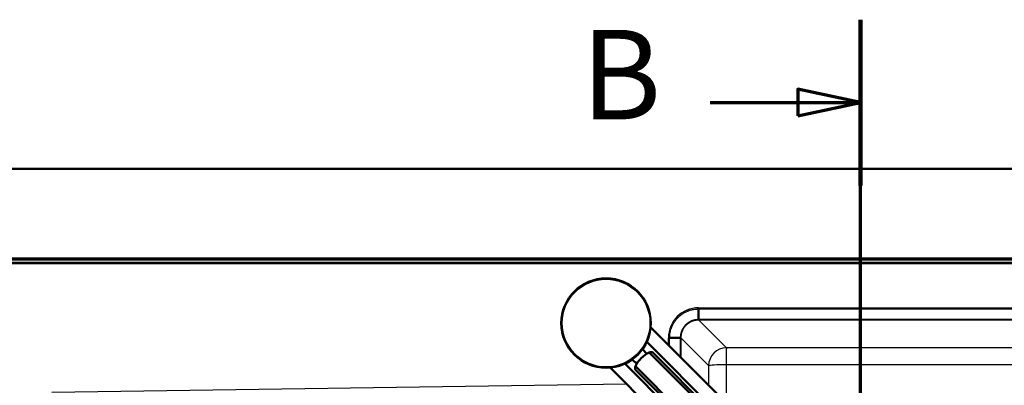
# Paper-space layout 'DF_1' of a CAD drawing. Units: millimetres. Extents: x 0 to 2100, y 0 to 3832.
# Drawn here: x 708 to 1258, y 3628 to 3832 of the extents above; entities that cross this region are included whole.
import ezdxf

# ---------------------------------------------------------------- set-up
doc = ezdxf.new("R2010")
doc.units = ezdxf.units.MM
doc.header["$LTSCALE"] = 10
for name, color, linetype, lineweight in [('Section View Lines(ISO)', 7, 'Continuous', 70), ('Visible Edges(ISO)', 7, 'Continuous', 50), ('Visible Tangent Edges(ISO)', 7, 'Continuous', 25)]:
    doc.layers.add(name, color=color, linetype=linetype, lineweight=lineweight)
doc.styles.add('Text__5.0mm', font='arial.ttf', dxfattribs={"width": 0.9})

# ---------------------------------------------------------------- blocks, each defined once
blk = doc.blocks.new('2dTransSection1')
at = {"layer": 'Section View Lines(ISO)', "linetype": 'Continuous'}
for p, q in [((117.736, 299.649), (117.736, 383.218)), ((117.736, 378.587), (114.236, 379.337)), ((114.236, 379.337), (114.236, 377.837)), ((109.343, 378.587), (114.236, 378.587)), ((114.236, 378.587), (117.736, 378.587)), ((114.236, 377.837), (117.736, 378.587))]:
    blk.add_line(p, q, dxfattribs=at)
at = {"layer": 'Section View Lines(ISO)', "linetype": 'Continuous', "lineweight": 140}
blk.add_line((117.736, 373.957), (117.736, 383.218), dxfattribs=at)
at = {"layer": 'Section View Lines(ISO)', "linetype": 'Continuous', "flags": 128}
blk.add_lwpolyline([(114.236, 377.837), (117.736, 378.587), (114.236, 379.337), (114.236, 377.837)], dxfattribs=at)
at = {"layer": 'Section View Lines(ISO)'}
blk.add_solid([(114.236, 377.837), (117.736, 378.587), (114.236, 379.337), (114.236, 377.837)], dxfattribs=at)
at = {"layer": 'Section View Lines(ISO)', "insert": (102.135, 376.087), "char_height": 5, "attachment_point": 7, "style": 'Text__5.0mm'}
blk.add_mtext('B', dxfattribs=at)

psp = doc.layouts.new('DF_1')

# ---------------------------------------------------------------- linework, layer by layer
at = {"layer": 'Visible Edges(ISO)'}
for p, q in [((520.41, 3748.8), (1620.41, 3748.8)), ((1452.5, 3698.71), (688.5, 3698.71)), ((1086.99, 3670.51), (1086.99, 3664.56)), ((1060.2, 3660.33), (1205.34, 3515.2)), ((1202.08, 3507.97), (1057.98, 3652.07)), ((1070.79, 3654.31), (1076.74, 3654.31)), ((1058.08, 3645.49), (1055.59, 3647.98)), ((1133.36, 3572.29), (1059.4, 3646.26)), ((1134.69, 3572.81), (1061.37, 3646.13)), ((1045.84, 3639.93), (1189.93, 3495.83)), ((1052.42, 3639.83), (1049.93, 3642.32)), ((1037.58, 3637.7), (1182.71, 3492.57)), ((1125.61, 3564.55), (1051.65, 3638.51)), ((1125.1, 3563.22), (1051.78, 3636.53))]:
    psp.add_line(p, q, dxfattribs=at)
psp.add_circle((1035.31, 3662.6), 25, dxfattribs=at)
for start_param, end_param in [(4.403196, 4.712389), (4.712389, 5.021582)]:
    psp.add_ellipse((1067.23, 3630.67), major_axis=(-12.73, -12.73), ratio=0.965926, start_param=start_param, end_param=end_param, dxfattribs=at)
for points in [[(1086.99, 3664.56), (1086.99, 3664.53), (1086.98, 3664.48), (1086.98, 3664.42), (1086.98, 3664.36), (1086.98, 3664.31), (1086.98, 3664.28), (1086.98, 3664.25), (1086.97, 3664.24), (1086.97, 3664.24)], [(1076.74, 3654.31), (1076.76, 3654.31), (1076.81, 3654.31), (1076.88, 3654.31), (1076.94, 3654.32), (1076.98, 3654.32), (1077.02, 3654.32), (1077.05, 3654.32), (1077.06, 3654.32), (1077.06, 3654.32)]]:
    psp.add_open_spline(points, degree=3, dxfattribs=at)
for points, knots in [([(1061.37, 3646.13), (1061.22, 3646.28), (1060.88, 3646.38), (1060.1, 3646.37), (1059.76, 3646.33), (1059.4, 3646.26)], [0, 0, 0, 0, 0.2583698, 0.2583698, 0.412375, 0.412375, 0.412375, 0.412375]), ([(1051.65, 3638.51), (1051.58, 3638.15), (1051.54, 3637.81), (1051.53, 3637.03), (1051.62, 3636.69), (1051.78, 3636.53)], [1.6537755, 1.6537755, 1.6537755, 1.6537755, 1.8077807, 1.8077807, 2.0661504, 2.0661504, 2.0661504, 2.0661504])]:
    psp.add_open_spline(points, degree=3, knots=knots, dxfattribs=at)
at = {"layer": 'Visible Tangent Edges(ISO)'}
for p, q in [((688.5, 3698.3), (1452.5, 3698.3)), ((688.5, 3697.98), (1452.5, 3697.98)), ((1452.5, 3696.38), (688.5, 3696.38)), ((1452.5, 3695.71), (688.5, 3695.71)), ((1086.99, 3671.18), (1416.02, 3671.18)), ((1086.99, 3670.51), (1416.02, 3670.51)), ((1415.98, 3664.56), (1087.02, 3664.56)), ((1087.02, 3664.56), (1087.02, 3664.24)), ((1102.49, 3648.77), (1087.02, 3664.24)), ((1415.98, 3664.24), (1087.02, 3664.24)), ((1070.11, 3650.42), (1070.11, 3654.31)), ((1070.79, 3649.75), (1070.79, 3654.31)), ((1076.74, 3654.28), (1077.06, 3654.28)), ((1076.74, 3654.28), (1076.74, 3643.8)), ((1092.53, 3638.81), (1077.06, 3654.28)), ((1077.06, 3654.28), (1077.06, 3643.48)), ((1046.74, 3628.54), (725.8, 3623.78))]:
    psp.add_line(p, q, dxfattribs=at)
psp.add_circle((1035.31, 3662.6), 24.5, dxfattribs=at)
for centre, major_axis, ratio, start_param, end_param in [((1087.14, 3654.16), (12.08, -12.08), 0.992569, 2.361445, 3.921786), ((1102.49, 3638.81), (-7.07, -7.07), 0.992433, 3.930789, 5.493989), ((1102.49, 3638.81), (0.02, 10), 0.019292, 0.087283, 1.522118), ((1102.49, 3638.81), (-10, -0.04), 0.048782, 4.731369, 6.195815)]:
    psp.add_ellipse(centre, major_axis=major_axis, ratio=ratio, start_param=start_param, end_param=end_param, dxfattribs=at)
for points, knots in [([(1070.79, 3654.31), (1070.79, 3654.63), (1070.8, 3654.94), (1070.81, 3655.25), (1070.83, 3655.57), (1070.86, 3655.88), (1070.9, 3656.2), (1070.9, 3656.22), (1070.9, 3656.25), (1070.91, 3656.27), (1070.94, 3656.56), (1070.98, 3656.85), (1071.03, 3657.13), (1071.04, 3657.17), (1071.05, 3657.21), (1071.05, 3657.24), (1071.1, 3657.52), (1071.16, 3657.79), (1071.22, 3658.06), (1071.23, 3658.1), (1071.25, 3658.15), (1071.26, 3658.2), (1071.32, 3658.46), (1071.39, 3658.71), (1071.47, 3658.97), (1071.48, 3659.03), (1071.5, 3659.09), (1071.52, 3659.15), (1071.6, 3659.39), (1071.68, 3659.62), (1071.76, 3659.86), (1071.79, 3659.93), (1071.81, 3660), (1071.84, 3660.07), (1071.92, 3660.3), (1072.01, 3660.52), (1072.11, 3660.74), (1072.14, 3660.82), (1072.18, 3660.9), (1072.21, 3660.98), (1072.31, 3661.18), (1072.4, 3661.39), (1072.5, 3661.59), (1072.55, 3661.68), (1072.59, 3661.77), (1072.64, 3661.86), (1072.74, 3662.05), (1072.84, 3662.23), (1072.95, 3662.42), (1073.01, 3662.51), (1073.06, 3662.61), (1073.12, 3662.71), (1073.22, 3662.88), (1073.33, 3663.05), (1073.44, 3663.22), (1073.51, 3663.32), (1073.58, 3663.43), (1073.65, 3663.53), (1073.76, 3663.68), (1073.87, 3663.84), (1073.98, 3663.99), (1074.06, 3664.1), (1074.14, 3664.21), (1074.23, 3664.31), (1074.34, 3664.45), (1074.45, 3664.59), (1074.56, 3664.73), (1074.66, 3664.84), (1074.76, 3664.95), (1074.85, 3665.06), (1074.96, 3665.19), (1075.07, 3665.31), (1075.19, 3665.43), (1075.3, 3665.55), (1075.41, 3665.66), (1075.52, 3665.78), (1075.63, 3665.88), (1075.74, 3665.99), (1075.85, 3666.09), (1075.98, 3666.21), (1076.1, 3666.33), (1076.23, 3666.44), (1076.34, 3666.54), (1076.44, 3666.63), (1076.55, 3666.72), (1076.69, 3666.84), (1076.84, 3666.95), (1076.98, 3667.07), (1077.08, 3667.15), (1077.19, 3667.23), (1077.29, 3667.3), (1077.45, 3667.42), (1077.61, 3667.53), (1077.77, 3667.65), (1077.87, 3667.71), (1077.96, 3667.78), (1078.06, 3667.84), (1078.23, 3667.96), (1078.41, 3668.07), (1078.59, 3668.18), (1078.68, 3668.23), (1078.77, 3668.28), (1078.86, 3668.34), (1079.05, 3668.45), (1079.25, 3668.55), (1079.44, 3668.66), (1079.52, 3668.7), (1079.61, 3668.74), (1079.69, 3668.78), (1079.9, 3668.89), (1080.11, 3668.99), (1080.32, 3669.08), (1080.39, 3669.12), (1080.47, 3669.15), (1080.54, 3669.18), (1080.77, 3669.28), (1081, 3669.37), (1081.23, 3669.46), (1081.29, 3669.48), (1081.35, 3669.51), (1081.42, 3669.53), (1081.66, 3669.62), (1081.91, 3669.7), (1082.15, 3669.78), (1082.21, 3669.79), (1082.26, 3669.81), (1082.31, 3669.83), (1082.57, 3669.9), (1082.83, 3669.97), (1083.1, 3670.04), (1083.14, 3670.05), (1083.18, 3670.06), (1083.23, 3670.07), (1083.5, 3670.14), (1083.78, 3670.19), (1084.06, 3670.24), (1084.09, 3670.25), (1084.12, 3670.26), (1084.15, 3670.26), (1084.36, 3670.3), (1084.56, 3670.33), (1084.77, 3670.36), (1084.85, 3670.37), (1084.94, 3670.38), (1085.03, 3670.39), (1085.05, 3670.39), (1085.07, 3670.4), (1085.09, 3670.4), (1085.39, 3670.43), (1085.7, 3670.46), (1086, 3670.48), (1086.02, 3670.48), (1086.03, 3670.48), (1086.04, 3670.48), (1086.27, 3670.5), (1086.5, 3670.5), (1086.73, 3670.51), (1086.81, 3670.51), (1086.9, 3670.51), (1086.99, 3670.51)], [0, 0, 0, 0, 0.037037, 0.037037, 0.037037, 0.0740741, 0.0740741, 0.0740741, 0.0770881, 0.0770881, 0.0770881, 0.1111111, 0.1111111, 0.1111111, 0.1155888, 0.1155888, 0.1155888, 0.1481481, 0.1481481, 0.1481481, 0.1541042, 0.1541042, 0.1541042, 0.1851852, 0.1851852, 0.1851852, 0.1926233, 0.1926233, 0.1926233, 0.2222222, 0.2222222, 0.2222222, 0.2311335, 0.2311335, 0.2311335, 0.2592593, 0.2592593, 0.2592593, 0.2696341, 0.2696341, 0.2696341, 0.2962963, 0.2962963, 0.2962963, 0.3081305, 0.3081305, 0.3081305, 0.3333333, 0.3333333, 0.3333333, 0.3466231, 0.3466231, 0.3466231, 0.3703704, 0.3703704, 0.3703704, 0.3851101, 0.3851101, 0.3851101, 0.4074074, 0.4074074, 0.4074074, 0.4235915, 0.4235915, 0.4235915, 0.4444444, 0.4444444, 0.4444444, 0.4620677, 0.4620677, 0.4620677, 0.4814815, 0.4814815, 0.4814815, 0.5005391, 0.5005391, 0.5005391, 0.5185185, 0.5185185, 0.5185185, 0.5390058, 0.5390058, 0.5390058, 0.5555556, 0.5555556, 0.5555556, 0.5774688, 0.5774688, 0.5774688, 0.5925926, 0.5925926, 0.5925926, 0.6159281, 0.6159281, 0.6159281, 0.6296296, 0.6296296, 0.6296296, 0.6543823, 0.6543823, 0.6543823, 0.6666667, 0.6666667, 0.6666667, 0.6928328, 0.6928328, 0.6928328, 0.7037037, 0.7037037, 0.7037037, 0.7312856, 0.7312856, 0.7312856, 0.7407407, 0.7407407, 0.7407407, 0.7697408, 0.7697408, 0.7697408, 0.7777778, 0.7777778, 0.7777778, 0.8081859, 0.8081859, 0.8081859, 0.8148148, 0.8148148, 0.8148148, 0.8466169, 0.8466169, 0.8466169, 0.8518519, 0.8518519, 0.8518519, 0.8850523, 0.8850523, 0.8850523, 0.8888889, 0.8888889, 0.8888889, 0.9131897, 0.9131897, 0.9131897, 0.9234393, 0.9234393, 0.9234393, 0.9259259, 0.9259259, 0.9259259, 0.9616513, 0.9616513, 0.9616513, 0.962963, 0.962963, 0.962963, 0.9897904, 0.9897904, 0.9897904, 1, 1, 1, 1]), ([(1086.99, 3670.51), (1086.99, 3670.54), (1086.99, 3670.57), (1086.99, 3670.61), (1086.99, 3670.64), (1086.99, 3670.67), (1086.99, 3670.71), (1086.99, 3670.75), (1086.99, 3670.78), (1086.99, 3670.82), (1086.99, 3670.86), (1086.99, 3670.9), (1086.99, 3670.94), (1086.99, 3670.98), (1086.99, 3671.02), (1086.99, 3671.06), (1086.99, 3671.1), (1086.99, 3671.14), (1086.99, 3671.18)], [0, 0, 0, 0, 0.166667, 0.166667, 0.166667, 0.333333, 0.333333, 0.333333, 0.5, 0.5, 0.5, 0.666667, 0.666667, 0.666667, 0.833333, 0.833333, 0.833333, 1, 1, 1, 1]), ([(1086.99, 3664.56), (1086.88, 3664.56), (1086.78, 3664.56), (1086.55, 3664.55), (1086.43, 3664.55), (1086.2, 3664.53), (1086.09, 3664.53), (1085.87, 3664.5), (1085.75, 3664.49), (1085.52, 3664.46), (1085.41, 3664.45), (1085.19, 3664.41), (1085.08, 3664.39), (1084.85, 3664.35), (1084.74, 3664.32), (1084.52, 3664.27), (1084.42, 3664.25), (1084.19, 3664.19), (1084.07, 3664.15), (1083.86, 3664.09), (1083.76, 3664.06), (1083.55, 3663.99), (1083.43, 3663.94), (1083.22, 3663.86), (1083.13, 3663.83), (1082.92, 3663.74), (1082.79, 3663.69), (1082.59, 3663.6), (1082.51, 3663.56), (1082.31, 3663.46), (1082.18, 3663.39), (1081.99, 3663.29), (1081.91, 3663.25), (1081.72, 3663.13), (1081.59, 3663.06), (1081.4, 3662.94), (1081.34, 3662.9), (1081.15, 3662.77), (1081.02, 3662.69), (1080.84, 3662.55), (1080.79, 3662.51), (1080.61, 3662.37), (1080.48, 3662.28), (1080.31, 3662.13), (1080.26, 3662.09), (1080.09, 3661.94), (1079.97, 3661.83), (1079.81, 3661.68), (1079.77, 3661.63), (1079.61, 3661.47), (1079.49, 3661.35), (1079.34, 3661.19), (1079.31, 3661.14), (1079.15, 3660.97), (1079.04, 3660.84), (1078.91, 3660.67), (1078.88, 3660.63), (1078.74, 3660.45), (1078.63, 3660.3), (1078.51, 3660.12), (1078.48, 3660.08), (1078.35, 3659.89), (1078.26, 3659.74), (1078.14, 3659.54), (1078.12, 3659.51), (1078.01, 3659.31), (1077.92, 3659.14), (1077.82, 3658.95), (1077.8, 3658.91), (1077.7, 3658.71), (1077.62, 3658.53), (1077.53, 3658.32), (1077.52, 3658.3), (1077.43, 3658.08), (1077.36, 3657.9), (1077.29, 3657.69), (1077.28, 3657.66), (1077.21, 3657.44), (1077.15, 3657.25), (1077.09, 3657.03), (1077.08, 3657.01), (1077.03, 3656.79), (1076.98, 3656.58), (1076.93, 3656.36), (1076.93, 3656.35), (1076.89, 3656.12), (1076.85, 3655.9), (1076.82, 3655.68), (1076.82, 3655.67), (1076.8, 3655.54), (1076.79, 3655.42), (1076.77, 3655.19), (1076.76, 3655.09), (1076.76, 3654.99), (1076.76, 3654.99), (1076.75, 3654.82), (1076.74, 3654.66), (1076.74, 3654.43), (1076.74, 3654.37), (1076.74, 3654.31)], [0, 0, 0, 0, 0.0192945, 0.0192945, 0.0416667, 0.0416667, 0.0619476, 0.0619476, 0.0833333, 0.0833333, 0.1046015, 0.1046015, 0.125, 0.125, 0.1472521, 0.1472521, 0.1666667, 0.1666667, 0.1899047, 0.1899047, 0.2083333, 0.2083333, 0.2325563, 0.2325563, 0.25, 0.25, 0.2752084, 0.2752084, 0.2916667, 0.2916667, 0.3178604, 0.3178604, 0.3333333, 0.3333333, 0.3605125, 0.3605125, 0.375, 0.375, 0.4031645, 0.4031645, 0.4166667, 0.4166667, 0.4458165, 0.4458165, 0.4583333, 0.4583333, 0.4884687, 0.4884687, 0.5, 0.5, 0.5311207, 0.5311207, 0.5416667, 0.5416667, 0.5737727, 0.5737727, 0.5833333, 0.5833333, 0.6164247, 0.6164247, 0.625, 0.625, 0.6590769, 0.6590769, 0.6666667, 0.6666667, 0.7017287, 0.7017287, 0.7083333, 0.7083333, 0.7443807, 0.7443807, 0.75, 0.75, 0.7870327, 0.7870327, 0.7916667, 0.7916667, 0.8296859, 0.8296859, 0.8333333, 0.8333333, 0.8723372, 0.8723372, 0.875, 0.875, 0.9149717, 0.9149717, 0.9166667, 0.9166667, 0.9393948, 0.9393948, 0.9576581, 0.9576581, 0.9583333, 0.9583333, 0.988486, 0.988486, 1, 1, 1, 1]), ([(1086.97, 3664.24), (1086.75, 3664.24), (1086.54, 3664.23), (1086.32, 3664.22), (1086.12, 3664.2), (1085.92, 3664.19), (1085.72, 3664.16), (1085.7, 3664.16), (1085.68, 3664.16), (1085.67, 3664.15), (1085.45, 3664.13), (1085.24, 3664.09), (1085.02, 3664.05), (1084.81, 3664.01), (1084.6, 3663.96), (1084.39, 3663.9), (1084.18, 3663.85), (1083.97, 3663.78), (1083.77, 3663.71), (1083.56, 3663.65), (1083.36, 3663.57), (1083.16, 3663.49), (1082.96, 3663.41), (1082.76, 3663.32), (1082.57, 3663.22), (1082.38, 3663.13), (1082.19, 3663.03), (1082, 3662.92), (1081.81, 3662.81), (1081.63, 3662.7), (1081.45, 3662.58), (1081.27, 3662.46), (1081.1, 3662.33), (1080.93, 3662.2), (1080.76, 3662.07), (1080.59, 3661.94), (1080.43, 3661.8), (1080.27, 3661.65), (1080.11, 3661.51), (1079.96, 3661.36), (1079.81, 3661.2), (1079.66, 3661.05), (1079.52, 3660.89), (1079.37, 3660.72), (1079.24, 3660.56), (1079.11, 3660.39), (1078.98, 3660.22), (1078.85, 3660.04), (1078.73, 3659.86), (1078.61, 3659.68), (1078.5, 3659.5), (1078.39, 3659.31), (1078.28, 3659.13), (1078.18, 3658.94), (1078.08, 3658.74), (1077.99, 3658.55), (1077.9, 3658.35), (1077.82, 3658.15), (1077.73, 3657.95), (1077.66, 3657.75), (1077.59, 3657.54), (1077.52, 3657.33), (1077.45, 3657.13), (1077.4, 3656.92), (1077.34, 3656.71), (1077.29, 3656.49), (1077.25, 3656.28), (1077.21, 3656.06), (1077.17, 3655.85), (1077.14, 3655.63), (1077.11, 3655.41), (1077.09, 3655.19), (1077.08, 3654.98), (1077.07, 3654.81), (1077.06, 3654.65), (1077.06, 3654.49), (1077.06, 3654.44), (1077.06, 3654.38), (1077.06, 3654.32)], [0, 0, 0, 0, 0.041667, 0.041667, 0.041667, 0.080051, 0.080051, 0.080051, 0.083333, 0.083333, 0.083333, 0.125, 0.125, 0.125, 0.166667, 0.166667, 0.166667, 0.208333, 0.208333, 0.208333, 0.25, 0.25, 0.25, 0.291667, 0.291667, 0.291667, 0.333333, 0.333333, 0.333333, 0.375, 0.375, 0.375, 0.416667, 0.416667, 0.416667, 0.458333, 0.458333, 0.458333, 0.5, 0.5, 0.5, 0.541667, 0.541667, 0.541667, 0.583333, 0.583333, 0.583333, 0.625, 0.625, 0.625, 0.666667, 0.666667, 0.666667, 0.708333, 0.708333, 0.708333, 0.75, 0.75, 0.75, 0.791667, 0.791667, 0.791667, 0.833333, 0.833333, 0.833333, 0.875, 0.875, 0.875, 0.916667, 0.916667, 0.916667, 0.958333, 0.958333, 0.958333, 0.989125, 0.989125, 0.989125, 1, 1, 1, 1]), ([(1070.79, 3654.31), (1070.76, 3654.31), (1070.73, 3654.31), (1070.69, 3654.31), (1070.66, 3654.31), (1070.62, 3654.31), (1070.59, 3654.31), (1070.55, 3654.31), (1070.51, 3654.31), (1070.47, 3654.31), (1070.44, 3654.31), (1070.4, 3654.31), (1070.36, 3654.31), (1070.32, 3654.31), (1070.28, 3654.31), (1070.24, 3654.31), (1070.19, 3654.31), (1070.15, 3654.31), (1070.11, 3654.31)], [0, 0, 0, 0, 0.166667, 0.166667, 0.166667, 0.333333, 0.333333, 0.333333, 0.5, 0.5, 0.5, 0.666667, 0.666667, 0.666667, 0.833333, 0.833333, 0.833333, 1, 1, 1, 1]), ([(1400.92, 3649.18), (1398.09, 3649.17), (1395.3, 3649.16), (1392.55, 3649.15), (1389.81, 3649.14), (1387.1, 3649.13), (1384.42, 3649.12), (1381.74, 3649.11), (1379.09, 3649.1), (1376.46, 3649.09), (1373.84, 3649.09), (1371.24, 3649.08), (1368.67, 3649.07), (1366.1, 3649.06), (1363.55, 3649.05), (1361.03, 3649.04), (1358.51, 3649.04), (1356.01, 3649.03), (1353.53, 3649.02), (1351.06, 3649.01), (1348.6, 3649), (1346.17, 3649), (1343.74, 3648.99), (1341.33, 3648.98), (1338.94, 3648.98), (1336.55, 3648.97), (1334.18, 3648.96), (1331.83, 3648.95), (1329.47, 3648.95), (1327.14, 3648.94), (1324.82, 3648.93), (1322.5, 3648.93), (1320.2, 3648.92), (1317.91, 3648.92), (1315.62, 3648.91), (1313.35, 3648.9), (1311.09, 3648.9), (1308.83, 3648.89), (1306.59, 3648.89), (1304.36, 3648.88), (1302.12, 3648.87), (1299.91, 3648.87), (1297.7, 3648.86), (1295.49, 3648.86), (1293.29, 3648.85), (1291.1, 3648.85), (1288.92, 3648.84), (1286.74, 3648.84), (1284.57, 3648.83), (1282.41, 3648.83), (1280.25, 3648.82), (1278.09, 3648.82), (1275.94, 3648.81), (1273.8, 3648.81), (1271.66, 3648.8), (1269.53, 3648.8), (1267.4, 3648.8), (1265.27, 3648.79), (1263.15, 3648.79), (1261.03, 3648.78), (1258.92, 3648.78), (1256.8, 3648.78), (1254.7, 3648.77), (1252.59, 3648.77), (1250.49, 3648.76), (1248.39, 3648.76), (1246.29, 3648.76), (1244.19, 3648.75), (1242.1, 3648.75), (1240, 3648.75), (1237.91, 3648.75), (1235.82, 3648.74), (1233.74, 3648.74), (1231.65, 3648.74), (1229.56, 3648.73), (1227.48, 3648.73), (1225.4, 3648.73), (1223.31, 3648.73), (1221.23, 3648.73), (1219.15, 3648.72), (1217.07, 3648.72), (1214.99, 3648.72), (1212.91, 3648.72), (1210.83, 3648.72), (1208.75, 3648.71), (1206.67, 3648.71), (1204.59, 3648.71), (1202.51, 3648.71), (1200.43, 3648.71), (1198.35, 3648.71), (1196.28, 3648.71), (1194.2, 3648.71), (1192.12, 3648.7), (1190.04, 3648.7), (1187.96, 3648.7), (1185.88, 3648.7), (1183.81, 3648.7), (1181.73, 3648.7), (1179.65, 3648.7), (1177.57, 3648.7), (1175.49, 3648.7), (1173.41, 3648.7), (1171.33, 3648.7), (1169.26, 3648.7), (1167.18, 3648.7), (1165.1, 3648.7), (1163.02, 3648.7), (1160.94, 3648.71), (1158.86, 3648.71), (1156.78, 3648.71), (1154.71, 3648.71), (1152.63, 3648.71), (1150.55, 3648.71), (1148.47, 3648.71), (1146.39, 3648.71), (1144.31, 3648.72), (1142.23, 3648.72), (1140.15, 3648.72), (1138.06, 3648.72), (1135.98, 3648.72), (1133.9, 3648.72), (1131.81, 3648.73), (1129.73, 3648.73), (1127.64, 3648.73), (1125.55, 3648.73), (1123.47, 3648.74), (1121.37, 3648.74), (1119.28, 3648.74), (1117.19, 3648.74), (1115.09, 3648.75), (1113, 3648.75), (1110.9, 3648.75), (1108.8, 3648.76), (1106.7, 3648.76), (1104.6, 3648.76), (1102.49, 3648.77)], [0, 0, 0, 0, 0.022222, 0.022222, 0.022222, 0.044444, 0.044444, 0.044444, 0.066667, 0.066667, 0.066667, 0.088889, 0.088889, 0.088889, 0.111111, 0.111111, 0.111111, 0.133333, 0.133333, 0.133333, 0.155556, 0.155556, 0.155556, 0.177778, 0.177778, 0.177778, 0.2, 0.2, 0.2, 0.222222, 0.222222, 0.222222, 0.244444, 0.244444, 0.244444, 0.266667, 0.266667, 0.266667, 0.288889, 0.288889, 0.288889, 0.311111, 0.311111, 0.311111, 0.333333, 0.333333, 0.333333, 0.355556, 0.355556, 0.355556, 0.377778, 0.377778, 0.377778, 0.4, 0.4, 0.4, 0.422222, 0.422222, 0.422222, 0.444444, 0.444444, 0.444444, 0.466667, 0.466667, 0.466667, 0.488889, 0.488889, 0.488889, 0.511111, 0.511111, 0.511111, 0.533333, 0.533333, 0.533333, 0.555556, 0.555556, 0.555556, 0.577778, 0.577778, 0.577778, 0.6, 0.6, 0.6, 0.622222, 0.622222, 0.622222, 0.644444, 0.644444, 0.644444, 0.666667, 0.666667, 0.666667, 0.688889, 0.688889, 0.688889, 0.711111, 0.711111, 0.711111, 0.733333, 0.733333, 0.733333, 0.755556, 0.755556, 0.755556, 0.777778, 0.777778, 0.777778, 0.8, 0.8, 0.8, 0.822222, 0.822222, 0.822222, 0.844444, 0.844444, 0.844444, 0.866667, 0.866667, 0.866667, 0.888889, 0.888889, 0.888889, 0.911111, 0.911111, 0.911111, 0.933333, 0.933333, 0.933333, 0.955556, 0.955556, 0.955556, 0.977778, 0.977778, 0.977778, 1, 1, 1, 1]), ([(1401.32, 3639.56), (1399.9, 3639.55), (1398.5, 3639.55), (1395.71, 3639.54), (1394.32, 3639.54), (1391.86, 3639.53), (1390.78, 3639.53), (1388.63, 3639.52), (1387.56, 3639.52), (1385.93, 3639.52), (1385.37, 3639.51), (1383.34, 3639.51), (1381.87, 3639.51), (1379.22, 3639.5), (1378.03, 3639.5), (1375.13, 3639.49), (1373.44, 3639.49), (1370.84, 3639.48), (1369.94, 3639.48), (1366.47, 3639.47), (1363.92, 3639.46), (1359.12, 3639.45), (1356.86, 3639.45), (1354.38, 3639.44), (1354.13, 3639.44), (1351.63, 3639.44), (1349.4, 3639.43), (1346.96, 3639.43), (1346.74, 3639.43), (1344.47, 3639.42), (1342.44, 3639.42), (1340.04, 3639.41), (1339.66, 3639.41), (1337.19, 3639.41), (1335.12, 3639.4), (1332.76, 3639.4), (1332.46, 3639.4), (1329.94, 3639.39), (1327.74, 3639.39), (1325.42, 3639.39), (1325.28, 3639.39), (1322.95, 3639.38), (1320.77, 3639.38), (1318.48, 3639.37), (1318.35, 3639.37), (1316.08, 3639.37), (1313.95, 3639.37), (1311.69, 3639.36), (1311.54, 3639.36), (1309.28, 3639.36), (1307.18, 3639.36), (1304.94, 3639.35), (1304.79, 3639.35), (1302.59, 3639.35), (1300.55, 3639.35), (1298.34, 3639.34), (1298.16, 3639.34), (1295.92, 3639.34), (1293.86, 3639.34), (1291.67, 3639.33), (1291.52, 3639.33), (1289.35, 3639.33), (1287.34, 3639.33), (1285.17, 3639.33), (1285, 3639.33), (1282.85, 3639.32), (1280.88, 3639.32), (1278.72, 3639.32), (1278.53, 3639.32), (1276.41, 3639.32), (1274.48, 3639.31), (1272.33, 3639.31), (1272.12, 3639.31), (1270.01, 3639.31), (1268.13, 3639.31), (1266, 3639.3), (1265.75, 3639.3), (1263.66, 3639.3), (1261.82, 3639.3), (1259.7, 3639.3), (1259.41, 3639.3), (1257.33, 3639.3), (1255.54, 3639.3), (1253.43, 3639.29), (1253.11, 3639.29), (1251.03, 3639.29), (1249.29, 3639.29), (1247.18, 3639.29), (1246.82, 3639.29), (1244.75, 3639.29), (1243.04, 3639.29), (1240.94, 3639.28), (1240.55, 3639.28), (1238.48, 3639.28), (1236.8, 3639.28), (1234.71, 3639.28), (1234.3, 3639.28), (1232.22, 3639.28), (1230.56, 3639.28), (1228.47, 3639.28), (1228.04, 3639.28), (1225.97, 3639.28), (1224.32, 3639.27), (1222.23, 3639.27), (1221.79, 3639.27), (1219.71, 3639.27), (1218.07, 3639.27), (1215.99, 3639.27), (1215.54, 3639.27), (1213.45, 3639.27), (1211.81, 3639.27), (1209.72, 3639.27), (1209.28, 3639.27), (1207.19, 3639.27), (1205.54, 3639.27), (1203.45, 3639.27), (1203.02, 3639.27), (1200.91, 3639.27), (1199.25, 3639.27), (1197.16, 3639.27), (1196.75, 3639.27), (1194.64, 3639.27), (1192.96, 3639.26), (1190.87, 3639.26), (1190.48, 3639.26), (1188.37, 3639.26), (1186.66, 3639.26), (1184.58, 3639.26), (1184.2, 3639.26), (1182.1, 3639.26), (1180.38, 3639.26), (1178.3, 3639.26), (1177.93, 3639.26), (1175.84, 3639.26), (1174.11, 3639.26), (1172.03, 3639.26), (1171.67, 3639.26), (1169.59, 3639.26), (1167.87, 3639.26), (1165.78, 3639.26), (1165.43, 3639.26), (1163.36, 3639.26), (1161.65, 3639.26), (1159.57, 3639.27), (1159.19, 3639.27), (1157.13, 3639.27), (1155.44, 3639.27), (1153.36, 3639.27), (1152.96, 3639.27), (1150.86, 3639.27), (1149.17, 3639.27), (1147.08, 3639.27), (1146.69, 3639.27), (1144.63, 3639.27), (1142.95, 3639.27), (1140.86, 3639.27), (1140.45, 3639.27), (1138.35, 3639.27), (1136.65, 3639.27), (1134.56, 3639.27), (1134.17, 3639.27), (1132.26, 3639.27), (1130.73, 3639.27), (1128.64, 3639.28), (1128.07, 3639.28), (1125.77, 3639.28), (1124.03, 3639.28), (1121.94, 3639.28), (1121.58, 3639.28), (1119.5, 3639.28), (1117.77, 3639.28), (1115.67, 3639.28), (1115.3, 3639.28), (1113.68, 3639.28), (1112.42, 3639.29), (1110.32, 3639.29), (1109.47, 3639.29), (1107.15, 3639.29), (1105.67, 3639.29), (1103.56, 3639.29), (1102.93, 3639.29), (1102.3, 3639.29)], [0, 0, 0, 0, 0.0111111, 0.0111111, 0.0222222, 0.0222222, 0.0309933, 0.0309933, 0.0397893, 0.0397893, 0.0444444, 0.0444444, 0.0566422, 0.0566422, 0.0666667, 0.0666667, 0.0811157, 0.0811157, 0.0888889, 0.0888889, 0.1111111, 0.1111111, 0.1311292, 0.1311292, 0.1333333, 0.1333333, 0.1535539, 0.1535539, 0.1555556, 0.1555556, 0.1742355, 0.1742355, 0.1777778, 0.1777778, 0.1971695, 0.1971695, 0.2, 0.2, 0.220884, 0.220884, 0.2222222, 0.2222222, 0.2431973, 0.2431973, 0.2444444, 0.2444444, 0.2652295, 0.2652295, 0.2666667, 0.2666667, 0.2874202, 0.2874202, 0.2888889, 0.2888889, 0.3093097, 0.3093097, 0.3111111, 0.3111111, 0.3318154, 0.3318154, 0.3333333, 0.3333333, 0.3538298, 0.3538298, 0.3555556, 0.3555556, 0.375797, 0.375797, 0.3777778, 0.3777778, 0.3977272, 0.3977272, 0.4, 0.4, 0.4195796, 0.4195796, 0.4222222, 0.4222222, 0.4414067, 0.4414067, 0.4444444, 0.4444444, 0.4632701, 0.4632701, 0.4666667, 0.4666667, 0.4851073, 0.4851073, 0.4888889, 0.4888889, 0.5070258, 0.5070258, 0.5111111, 0.5111111, 0.5289696, 0.5289696, 0.5333333, 0.5333333, 0.5509839, 0.5509839, 0.5555556, 0.5555556, 0.5730781, 0.5730781, 0.5777778, 0.5777778, 0.5952282, 0.5952282, 0.6, 0.6, 0.6174887, 0.6174887, 0.6222222, 0.6222222, 0.6397909, 0.6397909, 0.6444444, 0.6444444, 0.6622051, 0.6622051, 0.6666667, 0.6666667, 0.684625, 0.684625, 0.6888889, 0.6888889, 0.7070806, 0.7070806, 0.7111111, 0.7111111, 0.7294547, 0.7294547, 0.7333333, 0.7333333, 0.7517664, 0.7517664, 0.7555556, 0.7555556, 0.7739463, 0.7739463, 0.7777778, 0.7777778, 0.7959792, 0.7959792, 0.8, 0.8, 0.8179764, 0.8179764, 0.8222222, 0.8222222, 0.8402868, 0.8402868, 0.8444444, 0.8444444, 0.8622987, 0.8622987, 0.8666667, 0.8666667, 0.8847139, 0.8847139, 0.8888889, 0.8888889, 0.9051051, 0.9051051, 0.9111111, 0.9111111, 0.9295579, 0.9295579, 0.9333333, 0.9333333, 0.9516335, 0.9516335, 0.9555556, 0.9555556, 0.9688366, 0.9688366, 0.9777778, 0.9777778, 0.9933406, 0.9933406, 1, 1, 1, 1]), ([(1102.3, 3639.29), (1102.3, 3638.27), (1102.31, 3637.26), (1102.31, 3635.25), (1102.32, 3634.25), (1102.32, 3632.71), (1102.32, 3632.16), (1102.33, 3630.83), (1102.33, 3630.06), (1102.34, 3628.54), (1102.34, 3627.78), (1102.34, 3626.27), (1102.35, 3625.53), (1102.35, 3624.69), (1102.35, 3624.59), (1102.35, 3623.02), (1102.36, 3621.57), (1102.36, 3619.48), (1102.37, 3618.82), (1102.37, 3618.17)], [0, 0, 0, 0, 0.00840152, 0.00840152, 0.0169254, 0.0169254, 0.02173913, 0.02173913, 0.02863996, 0.02863996, 0.03557843, 0.03557843, 0.04255312, 0.04255312, 0.04347826, 0.04347826, 0.05735466, 0.05735466, 0.06378956, 0.06378956, 0.06378956, 0.06378956]), ([(1092.53, 3638.81), (1092.54, 3636.16), (1092.55, 3633.59), (1092.56, 3631.13), (1092.57, 3630.06), (1092.57, 3629), (1092.58, 3627.96)], [0, 0, 0, 0, 0.02173913, 0.02173913, 0.02173913, 0.03124297, 0.03124297, 0.03124297, 0.03124297])]:
    psp.add_open_spline(points, degree=3, knots=knots, dxfattribs=at)
for points in [[(1087.02, 3664.24), (1087.01, 3664.24), (1087, 3664.24), (1086.98, 3664.24), (1086.97, 3664.24)], [(1087.02, 3664.56), (1087.01, 3664.56), (1087, 3664.56), (1086.99, 3664.56), (1086.99, 3664.56)], [(1076.74, 3654.31), (1076.74, 3654.31), (1076.74, 3654.29), (1076.74, 3654.28), (1076.74, 3654.28)], [(1077.06, 3654.32), (1077.06, 3654.32), (1077.06, 3654.3), (1077.06, 3654.28), (1077.06, 3654.28)]]:
    psp.add_open_spline(points, degree=3, dxfattribs=at)

# ---------------------------------------------------------------- block references
at = {"layer": 'Section View Lines(ISO)', "xscale": 10, "yscale": 10, "zscale": 10}
psp.add_blockref('2dTransSection1', (0, 0), dxfattribs=at)

doc.saveas('drawing.dxf')
